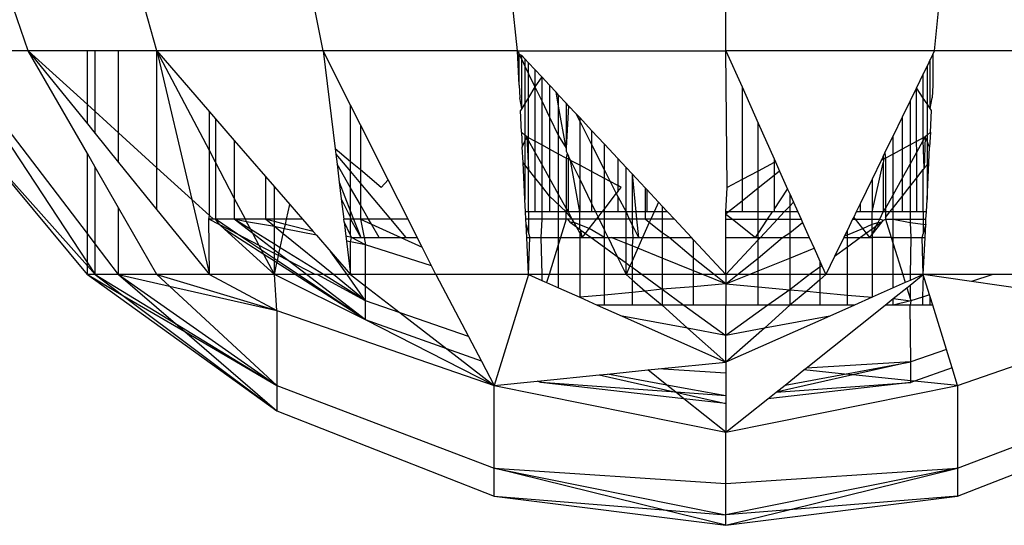
# Model space of a CAD drawing. Units: millimetres. Extents: x -9091 to 4272, y -6100 to 8296.
# Drawn here: x 666 to 682, y -3313 to -3305 of the extents above; entities that cross this region are included whole.
import ezdxf

# ---------------------------------------------------------------- set-up
doc = ezdxf.new("R2010")
doc.units = ezdxf.units.MM

msp = doc.modelspace()

# ---------------------------------------------------------------- linework, layer by layer
for p, q in [((666.148, -3305.405), (664.671, -3301.143)), ((668.264, -3305.405), (667.047, -3301.143)), ((670.996, -3305.405), (670.144, -3301.143)), ((674.191, -3305.405), (673.75, -3301.143)), ((677.619, -3305.405), (677.619, -3301.143)), ((681.048, -3305.405), (681.489, -3301.143)), ((666.148, -3305.405), (664.825, -3305.405)), ((664.825, -3305.405), (667.119, -3308.888)), ((667.119, -3308.411), (664.825, -3305.405)), ((667.119, -3305.405), (666.148, -3305.405)), ((667.119, -3307.094), (666.148, -3305.405)), ((666.148, -3305.405), (667.119, -3306.606)), ((667.119, -3306.288), (666.148, -3305.405)), ((667.119, -3306.288), (667.119, -3305.405)), ((667.249, -3305.405), (667.119, -3305.405)), ((667.249, -3306.406), (667.249, -3305.405)), ((667.633, -3305.405), (667.249, -3305.405)), ((667.633, -3306.756), (667.633, -3305.405)), ((668.264, -3305.405), (667.633, -3305.405)), ((670.996, -3305.405), (668.264, -3305.405)), ((668.264, -3307.329), (668.264, -3305.405)), ((668.264, -3305.405), (668.835, -3307.849)), ((668.264, -3305.405), (669.125, -3306.409)), ((669.125, -3307.046), (668.264, -3305.405)), ((674.191, -3305.405), (670.996, -3305.405)), ((671.448, -3306.3), (670.996, -3305.405)), ((670.996, -3305.405), (671.194, -3307.017)), ((674.191, -3305.405), (677.619, -3305.405)), ((674.219, -3305.973), (674.191, -3305.405)), ((674.191, -3305.405), (674.22, -3305.464)), ((681.048, -3305.405), (677.619, -3305.405)), ((677.642, -3307.652), (677.619, -3305.405)), ((677.619, -3305.405), (677.885, -3306)), ((681.019, -3305.464), (681.048, -3305.405)), ((684.242, -3305.405), (681.048, -3305.405)), ((674.22, -3305.464), (674.219, -3305.436)), ((674.219, -3305.973), (674.22, -3305.464)), ((674.22, -3305.464), (674.261, -3305.55)), ((674.261, -3305.481), (674.22, -3305.464)), ((674.261, -3305.55), (674.261, -3305.481)), ((674.313, -3305.536), (674.261, -3305.481)), ((674.261, -3306.353), (674.261, -3305.55)), ((674.261, -3305.55), (674.313, -3305.657)), ((674.313, -3305.536), (674.313, -3305.657)), ((674.375, -3305.602), (674.313, -3305.536)), ((680.977, -3305.55), (680.926, -3305.657)), ((681.019, -3305.464), (680.977, -3305.55)), ((680.977, -3306.355), (680.977, -3305.55)), ((681.019, -3305.464), (681.019, -3305.973)), ((674.313, -3305.657), (674.313, -3306.271)), ((674.313, -3305.657), (674.375, -3305.784)), ((674.375, -3305.784), (674.375, -3305.602)), ((674.478, -3305.713), (674.375, -3305.602)), ((674.478, -3305.713), (674.478, -3305.996)), ((674.59, -3305.833), (674.478, -3305.713)), ((680.926, -3305.657), (680.864, -3305.784)), ((680.926, -3305.657), (680.926, -3306.276)), ((674.375, -3306.174), (674.375, -3305.784)), ((674.375, -3305.784), (674.478, -3305.996)), ((674.59, -3305.833), (674.478, -3305.996)), ((674.59, -3305.833), (674.59, -3306.227)), ((674.72, -3305.973), (674.59, -3305.833)), ((680.864, -3305.784), (680.752, -3306.014)), ((680.864, -3306.183), (680.864, -3305.784)), ((674.219, -3305.973), (674.23, -3306.181)), ((674.478, -3305.996), (674.375, -3306.174)), ((674.478, -3305.996), (674.478, -3306.893)), ((674.478, -3305.996), (674.59, -3306.227)), ((674.72, -3305.973), (674.72, -3306.494)), ((674.827, -3306.088), (674.72, -3305.973)), ((677.885, -3306), (677.885, -3307.523)), ((677.885, -3306), (678.151, -3306.597)), ((680.752, -3306.014), (680.649, -3306.227)), ((680.864, -3306.183), (680.752, -3306.014)), ((680.755, -3306.896), (680.752, -3306.014)), ((681.019, -3305.973), (681.009, -3306.181)), ((674.261, -3306.353), (674.23, -3306.181)), ((674.375, -3306.174), (674.313, -3306.271)), ((674.375, -3306.838), (674.375, -3306.174)), ((674.59, -3306.227), (674.59, -3306.953)), ((674.59, -3306.227), (674.72, -3306.494)), ((674.869, -3306.317), (674.827, -3306.088)), ((674.869, -3306.133), (674.827, -3306.088)), ((674.869, -3306.317), (674.869, -3306.133)), ((674.993, -3306.266), (674.869, -3306.133)), ((680.649, -3306.227), (680.518, -3306.497)), ((680.649, -3306.227), (680.649, -3306.953)), ((680.926, -3306.276), (680.864, -3306.183)), ((680.864, -3306.838), (680.864, -3306.183)), ((680.977, -3306.355), (681.009, -3306.181)), ((667.119, -3306.606), (667.119, -3306.288)), ((667.249, -3306.406), (667.119, -3306.288)), ((671.609, -3306.62), (671.448, -3306.3)), ((671.448, -3307.229), (671.448, -3306.3)), ((674.261, -3306.353), (674.24, -3306.387)), ((674.258, -3306.742), (674.24, -3306.387)), ((674.313, -3306.271), (674.261, -3306.353)), ((674.313, -3306.271), (674.313, -3306.793)), ((674.869, -3306.801), (674.869, -3306.317)), ((674.993, -3307.004), (674.869, -3306.317)), ((674.993, -3306.266), (674.993, -3307.004)), ((675.033, -3306.309), (674.993, -3306.266)), ((675.033, -3306.309), (674.993, -3307.004)), ((675.152, -3306.437), (675.033, -3306.309)), ((680.977, -3306.355), (680.926, -3306.276)), ((680.926, -3306.276), (680.926, -3306.793)), ((680.999, -3306.387), (680.977, -3306.355)), ((680.981, -3306.742), (680.999, -3306.387)), ((667.249, -3306.766), (667.249, -3306.406)), ((667.633, -3306.756), (667.249, -3306.406)), ((669.125, -3307.046), (669.125, -3306.409)), ((669.125, -3306.409), (669.224, -3306.524)), ((669.224, -3306.524), (669.224, -3307.235)), ((669.224, -3306.524), (669.535, -3306.882)), ((674.72, -3306.494), (674.72, -3307.022)), ((674.72, -3306.494), (674.869, -3306.801)), ((675.152, -3306.437), (675.215, -3306.562)), ((675.215, -3306.504), (675.152, -3306.437)), ((675.215, -3306.504), (675.215, -3306.562)), ((675.41, -3306.714), (675.215, -3306.504)), ((675.215, -3306.562), (675.41, -3306.948)), ((675.215, -3306.562), (675.215, -3307.286)), ((680.518, -3306.497), (680.37, -3306.801)), ((680.518, -3306.497), (680.518, -3307.023)), ((667.119, -3306.606), (667.249, -3306.766)), ((671.609, -3306.62), (671.609, -3307.364)), ((672.067, -3307.527), (671.609, -3306.62)), ((675.41, -3306.714), (675.41, -3306.948)), ((675.621, -3306.94), (675.41, -3306.714)), ((678.151, -3307.382), (678.151, -3306.597)), ((678.151, -3306.597), (678.412, -3307.18)), ((667.249, -3306.766), (667.633, -3307.241)), ((667.633, -3307.241), (667.633, -3306.756)), ((668.264, -3307.329), (667.633, -3306.756)), ((669.535, -3306.882), (669.535, -3307.828)), ((669.535, -3306.882), (670.046, -3307.47)), ((674.313, -3306.793), (674.258, -3306.742)), ((674.258, -3306.742), (674.27, -3306.987)), ((674.27, -3306.987), (674.313, -3306.89)), ((674.343, -3306.821), (674.313, -3306.793)), ((674.313, -3306.793), (674.313, -3306.89)), ((674.313, -3306.89), (674.343, -3306.821)), ((674.313, -3306.89), (674.313, -3307.279)), ((674.343, -3306.821), (674.375, -3307.357)), ((674.375, -3306.878), (674.343, -3306.821)), ((674.375, -3306.838), (674.343, -3306.821)), ((674.375, -3306.878), (674.375, -3306.838)), ((674.478, -3306.893), (674.375, -3306.838)), ((674.375, -3307.357), (674.375, -3306.878)), ((674.478, -3307.064), (674.375, -3306.878)), ((674.869, -3307.102), (674.869, -3306.801)), ((674.869, -3306.801), (674.993, -3307.004)), ((680.234, -3307.082), (680.37, -3306.801)), ((680.37, -3307.102), (680.37, -3306.801)), ((680.864, -3306.838), (680.755, -3306.896)), ((680.756, -3307.074), (680.864, -3306.879)), ((680.895, -3306.821), (680.864, -3306.838)), ((680.864, -3306.879), (680.895, -3306.821)), ((680.864, -3306.879), (680.864, -3306.838)), ((680.881, -3307.337), (680.864, -3306.879)), ((680.895, -3306.821), (680.881, -3307.337)), ((680.926, -3306.793), (680.895, -3306.821)), ((680.926, -3306.89), (680.895, -3306.821)), ((680.981, -3306.742), (680.926, -3306.793)), ((680.926, -3306.793), (680.926, -3306.89)), ((680.969, -3306.987), (680.926, -3306.89)), ((680.926, -3306.89), (680.926, -3307.279)), ((680.981, -3306.742), (680.969, -3306.987)), ((667.119, -3309.084), (665.356, -3306.962)), ((667.119, -3308.94), (665.356, -3306.962)), ((669.125, -3308.112), (669.125, -3307.046)), ((669.224, -3307.235), (669.125, -3307.046)), ((671.448, -3307.229), (671.194, -3307.017)), ((671.194, -3307.017), (671.204, -3307.102)), ((674.283, -3307.241), (674.27, -3306.987)), ((674.478, -3306.893), (674.478, -3307.064)), ((674.59, -3306.953), (674.478, -3306.893)), ((674.59, -3306.953), (674.59, -3307.267)), ((674.72, -3307.022), (674.59, -3306.953)), ((674.72, -3307.022), (674.72, -3307.501)), ((674.869, -3307.102), (674.72, -3307.022)), ((674.993, -3307.004), (674.993, -3307.057)), ((675.41, -3306.948), (675.41, -3307.39)), ((675.41, -3306.948), (675.621, -3307.366)), ((675.842, -3307.177), (675.621, -3306.94)), ((675.621, -3307.366), (675.621, -3306.94)), ((680.518, -3307.023), (680.37, -3307.102)), ((680.649, -3306.953), (680.518, -3307.023)), ((680.518, -3307.023), (680.518, -3307.507)), ((680.755, -3306.896), (680.649, -3306.953)), ((680.649, -3306.953), (680.649, -3307.269)), ((680.756, -3307.074), (680.755, -3306.896)), ((680.956, -3307.241), (680.969, -3306.987)), ((667.119, -3308.411), (667.119, -3307.094)), ((667.249, -3307.319), (667.119, -3307.094)), ((671.204, -3307.102), (671.448, -3307.392)), ((671.204, -3307.102), (671.225, -3307.267)), ((674.478, -3307.064), (674.478, -3307.487)), ((674.59, -3307.267), (674.478, -3307.064)), ((674.869, -3307.77), (674.869, -3307.102)), ((674.993, -3307.168), (674.869, -3307.102)), ((674.993, -3307.057), (675.008, -3307.089)), ((675.008, -3307.089), (674.993, -3307.168)), ((674.993, -3307.168), (674.993, -3307.994)), ((675.033, -3307.189), (674.993, -3307.168)), ((675.008, -3307.089), (675.033, -3307.14)), ((675.033, -3307.14), (675.033, -3307.189)), ((675.065, -3307.207), (675.033, -3307.14)), ((675.065, -3307.207), (675.033, -3307.189)), ((675.033, -3308.054), (675.033, -3307.189)), ((675.215, -3307.286), (675.065, -3307.207)), ((675.215, -3308.054), (675.065, -3307.207)), ((675.065, -3307.207), (675.215, -3307.515)), ((675.842, -3307.177), (675.842, -3307.621)), ((675.977, -3307.322), (675.842, -3307.177)), ((678.412, -3307.18), (678.412, -3307.243)), ((678.412, -3307.18), (678.435, -3307.231)), ((680.173, -3307.207), (680.023, -3307.515)), ((680.204, -3307.144), (680.173, -3307.207)), ((680.215, -3307.184), (680.173, -3307.207)), ((680.204, -3307.144), (680.234, -3307.082)), ((680.204, -3307.144), (680.215, -3307.184)), ((680.215, -3307.184), (680.204, -3307.249)), ((680.246, -3307.168), (680.215, -3307.184)), ((680.234, -3307.082), (680.246, -3307.168)), ((680.37, -3307.102), (680.246, -3307.168)), ((680.246, -3307.168), (680.246, -3308)), ((680.37, -3307.775), (680.37, -3307.102)), ((680.649, -3307.269), (680.756, -3307.074)), ((680.758, -3307.493), (680.756, -3307.074)), ((667.249, -3308.581), (667.249, -3307.319)), ((667.633, -3307.988), (667.249, -3307.319)), ((667.633, -3307.241), (668.264, -3308.02)), ((668.264, -3308.02), (668.264, -3307.329)), ((668.835, -3307.849), (668.264, -3307.329)), ((669.224, -3307.235), (669.224, -3308.175)), ((669.535, -3307.828), (669.224, -3307.235)), ((671.448, -3307.657), (671.225, -3307.267)), ((671.225, -3307.267), (671.261, -3307.567)), ((671.609, -3307.364), (671.448, -3307.229)), ((671.448, -3307.392), (671.448, -3307.229)), ((671.952, -3307.651), (671.609, -3307.364)), ((671.609, -3307.364), (671.609, -3307.584)), ((674.313, -3307.849), (674.283, -3307.241)), ((674.313, -3307.279), (674.283, -3307.241)), ((674.313, -3307.279), (674.313, -3307.849)), ((674.375, -3307.357), (674.313, -3307.279)), ((674.478, -3307.487), (674.375, -3307.357)), ((674.375, -3308.054), (674.375, -3307.357)), ((674.59, -3307.267), (674.59, -3307.629)), ((674.72, -3307.501), (674.59, -3307.267)), ((675.41, -3307.39), (675.215, -3307.286)), ((675.215, -3307.286), (675.215, -3307.515)), ((675.621, -3307.366), (675.715, -3307.553)), ((675.621, -3307.503), (675.621, -3307.366)), ((675.977, -3308.054), (675.977, -3307.322)), ((676.076, -3307.428), (675.977, -3307.322)), ((678.412, -3307.243), (678.151, -3307.382)), ((678.435, -3307.231), (678.412, -3307.243)), ((678.412, -3307.243), (678.412, -3307.455)), ((678.435, -3307.231), (678.502, -3307.383)), ((680.023, -3308.054), (680.204, -3307.249)), ((680.204, -3307.249), (680.204, -3308.054)), ((680.518, -3307.507), (680.649, -3307.269)), ((680.649, -3307.269), (680.649, -3307.631)), ((680.758, -3307.493), (680.864, -3307.358)), ((680.881, -3307.337), (680.864, -3307.358)), ((680.864, -3308.054), (680.864, -3307.358)), ((680.881, -3307.337), (680.926, -3307.279)), ((680.926, -3307.849), (680.956, -3307.241)), ((680.926, -3307.279), (680.956, -3307.241)), ((680.926, -3307.279), (680.926, -3307.849)), ((670.046, -3307.47), (670.046, -3308.175)), ((670.046, -3307.47), (670.195, -3307.642)), ((671.448, -3307.392), (671.609, -3307.584)), ((671.448, -3307.657), (671.448, -3307.392)), ((672.067, -3307.527), (671.952, -3307.651)), ((672.394, -3308.175), (672.067, -3307.527)), ((674.478, -3307.487), (674.478, -3308.054)), ((674.59, -3307.629), (674.478, -3307.487)), ((674.72, -3307.501), (674.72, -3307.793)), ((674.869, -3307.77), (674.72, -3307.501)), ((675.215, -3307.515), (675.41, -3307.917)), ((675.215, -3307.515), (675.215, -3308.054)), ((675.41, -3307.39), (675.41, -3307.917)), ((675.621, -3307.503), (675.41, -3307.39)), ((675.715, -3307.553), (675.621, -3307.503)), ((675.621, -3308.006), (675.621, -3307.503)), ((676.076, -3307.428), (676.138, -3308.054)), ((676.29, -3307.657), (676.076, -3307.428)), ((676.076, -3307.428), (676.076, -3308.054)), ((677.885, -3307.523), (677.642, -3307.652)), ((678.151, -3307.382), (677.885, -3307.523)), ((677.885, -3307.523), (677.885, -3307.876)), ((678.151, -3307.663), (678.151, -3307.382)), ((678.412, -3307.455), (678.151, -3307.663)), ((678.502, -3307.383), (678.412, -3307.455)), ((678.412, -3307.455), (678.412, -3308.013)), ((678.502, -3307.383), (678.634, -3307.678)), ((680.023, -3307.515), (679.826, -3307.921)), ((680.023, -3307.515), (680.023, -3308.054)), ((680.37, -3307.775), (680.518, -3307.507)), ((680.518, -3307.507), (680.518, -3307.798)), ((680.649, -3307.631), (680.758, -3307.493)), ((680.76, -3308.054), (680.758, -3307.493)), ((670.195, -3307.642), (670.446, -3307.931)), ((670.195, -3308.175), (670.195, -3307.642)), ((671.261, -3307.567), (671.448, -3308.046)), ((671.261, -3307.567), (671.295, -3307.841)), ((671.609, -3307.939), (671.448, -3307.657)), ((671.448, -3308.046), (671.448, -3307.657)), ((671.609, -3307.584), (671.609, -3307.939)), ((671.609, -3307.584), (672.104, -3308.175)), ((674.59, -3307.629), (674.59, -3308.054)), ((674.72, -3307.793), (674.59, -3307.629)), ((675.842, -3307.621), (675.715, -3307.553)), ((675.715, -3307.553), (675.816, -3307.753)), ((675.896, -3307.65), (675.842, -3307.621)), ((675.842, -3307.621), (675.842, -3307.72)), ((675.842, -3307.72), (675.896, -3307.65)), ((676.29, -3307.657), (676.29, -3308.054)), ((676.317, -3307.687), (676.29, -3307.657)), ((676.317, -3307.687), (676.317, -3308.054)), ((676.509, -3307.893), (676.317, -3307.687)), ((677.619, -3308.054), (677.642, -3307.652)), ((678.151, -3307.663), (677.885, -3307.876)), ((678.151, -3308.054), (678.151, -3307.663)), ((678.412, -3308.013), (678.634, -3307.678)), ((678.634, -3307.678), (678.67, -3307.759)), ((680.518, -3307.798), (680.649, -3307.631)), ((680.649, -3307.631), (680.649, -3308.054)), ((668.835, -3307.849), (669.125, -3309.084)), ((669.125, -3308.112), (668.835, -3307.849)), ((669.535, -3307.828), (669.535, -3308.175)), ((669.717, -3308.175), (669.535, -3307.828)), ((671.295, -3307.841), (671.448, -3308.144)), ((671.295, -3307.841), (671.336, -3308.175)), ((674.323, -3308.054), (674.313, -3307.849)), ((674.72, -3307.793), (674.72, -3308.054)), ((674.993, -3308.054), (674.72, -3307.793)), ((674.993, -3307.994), (674.869, -3307.77)), ((674.869, -3308.054), (674.869, -3307.77)), ((675.621, -3308.006), (675.816, -3307.753)), ((675.842, -3307.72), (675.816, -3307.753)), ((675.816, -3307.753), (675.842, -3307.803)), ((675.842, -3307.803), (675.842, -3308.054)), ((675.842, -3307.803), (675.977, -3308.054)), ((678.67, -3307.759), (678.73, -3307.893)), ((678.67, -3307.759), (678.67, -3307.957)), ((680.246, -3308), (680.37, -3307.775)), ((680.37, -3307.985), (680.37, -3307.775)), ((680.37, -3307.985), (680.518, -3307.798)), ((680.518, -3307.798), (680.518, -3308.054)), ((680.915, -3308.054), (680.926, -3307.849)), ((667.633, -3309.084), (667.633, -3307.988)), ((668.264, -3309.084), (667.633, -3307.988)), ((668.264, -3308.02), (669.125, -3309.084)), ((670.393, -3308.175), (670.446, -3307.931)), ((670.446, -3307.931), (670.658, -3308.175)), ((671.609, -3307.939), (671.609, -3308.175)), ((671.744, -3308.175), (671.609, -3307.939)), ((674.993, -3307.994), (674.993, -3308.054)), ((675.033, -3308.054), (674.993, -3307.994)), ((675.41, -3307.917), (675.41, -3308.054)), ((675.41, -3307.917), (675.477, -3308.054)), ((675.583, -3308.054), (675.621, -3308.006)), ((675.621, -3308.054), (675.621, -3308.006)), ((676.509, -3307.893), (676.437, -3308.054)), ((676.569, -3307.957), (676.509, -3307.893)), ((676.659, -3308.054), (676.569, -3307.957)), ((676.569, -3307.957), (676.569, -3308.054)), ((677.885, -3307.876), (677.662, -3308.054)), ((677.885, -3307.876), (677.885, -3308.054)), ((678.412, -3308.013), (678.412, -3308.054)), ((678.579, -3308.054), (678.67, -3307.957)), ((678.67, -3307.957), (678.73, -3307.893)), ((678.67, -3307.957), (678.67, -3308.054)), ((678.73, -3307.893), (678.802, -3308.054)), ((679.826, -3307.921), (679.762, -3308.054)), ((679.826, -3307.921), (679.826, -3308.054)), ((680.204, -3308.054), (680.246, -3308)), ((680.246, -3308), (680.246, -3308.054)), ((680.315, -3308.054), (680.37, -3307.985)), ((680.37, -3308.054), (680.37, -3307.985)), ((669.119, -3308.175), (669.125, -3308.112)), ((669.125, -3309.084), (669.119, -3308.175)), ((669.195, -3308.175), (669.119, -3308.175)), ((669.295, -3308.267), (669.119, -3308.175)), ((669.195, -3308.175), (669.125, -3308.112)), ((669.224, -3308.175), (669.195, -3308.175)), ((669.535, -3308.175), (669.224, -3308.175)), ((669.295, -3308.267), (669.224, -3308.175)), ((669.59, -3308.42), (669.224, -3308.175)), ((669.717, -3308.175), (669.535, -3308.175)), ((669.738, -3308.214), (669.535, -3308.175)), ((669.805, -3308.343), (669.535, -3308.175)), ((669.84, -3308.408), (669.535, -3308.175)), ((670.046, -3308.175), (669.717, -3308.175)), ((669.738, -3308.214), (669.717, -3308.175)), ((670.195, -3308.175), (670.046, -3308.175)), ((670.195, -3308.213), (670.046, -3308.175)), ((670.195, -3308.296), (670.046, -3308.175)), ((670.393, -3308.175), (670.195, -3308.175)), ((670.195, -3308.213), (670.195, -3308.175)), ((670.375, -3308.259), (670.393, -3308.175)), ((670.658, -3308.175), (670.393, -3308.175)), ((670.658, -3308.175), (670.831, -3308.374)), ((671.448, -3308.175), (671.336, -3308.175)), ((671.341, -3308.214), (671.336, -3308.175)), ((671.448, -3308.046), (671.498, -3308.175)), ((671.448, -3308.144), (671.448, -3308.046)), ((671.448, -3308.144), (671.448, -3308.175)), ((671.448, -3308.175), (671.614, -3308.474)), ((671.498, -3308.175), (671.448, -3308.175)), ((671.448, -3308.438), (671.448, -3308.175)), ((671.498, -3308.175), (671.614, -3308.474)), ((671.609, -3308.175), (671.498, -3308.175)), ((671.744, -3308.175), (671.609, -3308.175)), ((671.609, -3308.175), (671.671, -3308.474)), ((671.609, -3308.175), (671.791, -3308.257)), ((672.104, -3308.175), (671.744, -3308.175)), ((671.791, -3308.257), (671.744, -3308.175)), ((672.104, -3308.175), (672.355, -3308.474)), ((672.394, -3308.175), (672.104, -3308.175)), ((672.545, -3308.474), (672.394, -3308.175)), ((674.375, -3308.054), (674.323, -3308.054)), ((674.329, -3308.175), (674.323, -3308.054)), ((674.375, -3308.175), (674.329, -3308.175)), ((674.333, -3308.258), (674.329, -3308.175)), ((674.478, -3308.054), (674.375, -3308.054)), ((674.375, -3308.054), (674.375, -3308.175)), ((674.59, -3308.175), (674.375, -3308.175)), ((674.375, -3308.175), (674.375, -3308.403)), ((674.59, -3308.054), (674.478, -3308.054)), ((674.59, -3308.175), (674.577, -3308.474)), ((674.72, -3308.054), (674.59, -3308.054)), ((674.59, -3308.054), (674.59, -3308.175)), ((674.869, -3308.175), (674.59, -3308.175)), ((674.869, -3308.054), (674.72, -3308.054)), ((674.869, -3308.175), (674.869, -3308.054)), ((674.993, -3308.054), (674.869, -3308.054)), ((674.993, -3308.175), (674.869, -3308.175)), ((674.869, -3308.474), (674.869, -3308.175)), ((674.993, -3308.175), (674.9, -3308.474)), ((675.033, -3308.054), (674.993, -3308.054)), ((675.093, -3308.175), (674.993, -3308.054)), ((674.993, -3308.175), (674.993, -3308.054)), ((675.022, -3308.175), (674.993, -3308.175)), ((675.093, -3308.175), (675.022, -3308.175)), ((675.061, -3308.225), (675.022, -3308.175)), ((675.093, -3308.175), (675.033, -3308.054)), ((675.215, -3308.054), (675.033, -3308.054)), ((675.215, -3308.175), (675.093, -3308.175)), ((675.122, -3308.227), (675.093, -3308.175)), ((675.41, -3308.054), (675.215, -3308.054)), ((675.215, -3308.175), (675.215, -3308.054)), ((675.49, -3308.175), (675.215, -3308.175)), ((675.215, -3308.265), (675.215, -3308.175)), ((675.371, -3308.328), (675.49, -3308.175)), ((675.477, -3308.054), (675.41, -3308.054)), ((675.583, -3308.054), (675.477, -3308.054)), ((675.477, -3308.054), (675.518, -3308.139)), ((675.49, -3308.175), (675.518, -3308.139)), ((675.535, -3308.175), (675.49, -3308.175)), ((675.518, -3308.139), (675.583, -3308.054)), ((675.518, -3308.139), (675.535, -3308.175)), ((675.621, -3308.175), (675.535, -3308.175)), ((675.535, -3308.175), (675.621, -3308.351)), ((675.621, -3308.054), (675.583, -3308.054)), ((675.842, -3308.054), (675.621, -3308.054)), ((675.621, -3308.175), (675.621, -3308.054)), ((675.977, -3308.175), (675.621, -3308.175)), ((675.621, -3308.351), (675.621, -3308.175)), ((675.977, -3308.054), (675.842, -3308.054)), ((676.076, -3308.054), (675.977, -3308.054)), ((675.977, -3308.054), (676.029, -3308.175)), ((675.977, -3308.175), (675.977, -3308.054)), ((676.029, -3308.175), (675.977, -3308.175)), ((675.977, -3308.474), (675.977, -3308.175)), ((676.029, -3308.175), (676.076, -3308.267)), ((676.076, -3308.175), (676.029, -3308.175)), ((676.138, -3308.054), (676.076, -3308.054)), ((676.076, -3308.054), (676.076, -3308.175)), ((676.15, -3308.175), (676.076, -3308.175)), ((676.076, -3308.175), (676.076, -3308.267)), ((676.138, -3308.054), (676.15, -3308.175)), ((676.29, -3308.054), (676.138, -3308.054)), ((676.15, -3308.175), (676.18, -3308.474)), ((676.29, -3308.175), (676.15, -3308.175)), ((676.29, -3308.054), (676.29, -3308.175)), ((676.317, -3308.054), (676.29, -3308.054)), ((676.383, -3308.175), (676.29, -3308.175)), ((676.358, -3308.23), (676.29, -3308.175)), ((676.437, -3308.054), (676.317, -3308.054)), ((676.383, -3308.175), (676.358, -3308.23)), ((676.437, -3308.054), (676.383, -3308.175)), ((676.569, -3308.175), (676.383, -3308.175)), ((676.569, -3308.054), (676.437, -3308.054)), ((676.659, -3308.054), (676.569, -3308.054)), ((676.569, -3308.054), (676.569, -3308.175)), ((676.772, -3308.175), (676.569, -3308.175)), ((676.569, -3308.175), (676.569, -3308.398)), ((676.772, -3308.175), (676.659, -3308.054)), ((677.051, -3308.474), (676.772, -3308.175)), ((677.662, -3308.054), (677.619, -3308.054)), ((677.662, -3308.054), (677.619, -3308.089)), ((677.619, -3308.089), (677.619, -3308.054)), ((677.619, -3308.175), (677.619, -3308.089)), ((677.619, -3308.089), (677.728, -3308.175)), ((677.619, -3308.474), (677.619, -3308.175)), ((677.619, -3308.175), (677.728, -3308.175)), ((677.885, -3308.054), (677.662, -3308.054)), ((677.728, -3308.175), (678.106, -3308.474)), ((677.728, -3308.175), (678.151, -3308.175)), ((678.151, -3308.054), (677.885, -3308.054)), ((678.384, -3308.054), (678.151, -3308.054)), ((678.151, -3308.175), (678.151, -3308.054)), ((678.151, -3308.407), (678.304, -3308.175)), ((678.151, -3308.175), (678.304, -3308.175)), ((678.151, -3308.407), (678.151, -3308.175)), ((678.188, -3308.474), (678.467, -3308.175)), ((678.304, -3308.175), (678.384, -3308.054)), ((678.304, -3308.175), (678.467, -3308.175)), ((678.412, -3308.054), (678.384, -3308.054)), ((678.579, -3308.054), (678.412, -3308.054)), ((678.467, -3308.175), (678.579, -3308.054)), ((678.467, -3308.175), (678.67, -3308.175)), ((678.67, -3308.054), (678.579, -3308.054)), ((678.802, -3308.054), (678.67, -3308.054)), ((678.67, -3308.054), (678.67, -3308.175)), ((678.67, -3308.175), (678.856, -3308.175)), ((678.67, -3308.175), (678.67, -3308.398)), ((678.802, -3308.054), (678.856, -3308.175)), ((678.856, -3308.175), (678.88, -3308.23)), ((679.703, -3308.175), (679.618, -3308.351)), ((679.721, -3308.139), (679.703, -3308.175)), ((679.703, -3308.175), (679.749, -3308.175)), ((679.762, -3308.054), (679.721, -3308.139)), ((679.749, -3308.175), (679.721, -3308.139)), ((679.749, -3308.175), (680.023, -3308.175)), ((679.869, -3308.328), (679.749, -3308.175)), ((679.826, -3308.054), (679.762, -3308.054)), ((680.023, -3308.054), (679.826, -3308.054)), ((680.023, -3308.175), (680.023, -3308.054)), ((680.204, -3308.054), (680.023, -3308.054)), ((680.023, -3308.257), (680.023, -3308.175)), ((680.023, -3308.175), (680.15, -3308.175)), ((680.122, -3308.225), (680.15, -3308.175)), ((680.15, -3308.175), (680.204, -3308.054)), ((680.15, -3308.175), (680.208, -3308.19)), ((680.246, -3308.054), (680.204, -3308.054)), ((680.208, -3308.19), (680.246, -3308.175)), ((680.246, -3308.054), (680.246, -3308.143)), ((680.315, -3308.054), (680.246, -3308.054)), ((680.246, -3308.143), (680.315, -3308.054)), ((680.246, -3308.143), (680.246, -3308.175)), ((680.246, -3308.175), (680.338, -3308.474)), ((680.246, -3308.175), (680.37, -3308.175)), ((680.37, -3308.054), (680.315, -3308.054)), ((680.518, -3308.054), (680.37, -3308.054)), ((680.37, -3308.175), (680.37, -3308.054)), ((680.37, -3308.175), (680.649, -3308.226)), ((680.37, -3308.175), (680.649, -3308.175)), ((680.37, -3308.474), (680.37, -3308.175)), ((680.649, -3308.054), (680.518, -3308.054)), ((680.76, -3308.054), (680.649, -3308.054)), ((680.649, -3308.054), (680.649, -3308.175)), ((680.649, -3308.175), (680.864, -3308.175)), ((680.649, -3308.175), (680.649, -3308.226)), ((680.864, -3308.054), (680.76, -3308.054)), ((680.915, -3308.054), (680.864, -3308.054)), ((680.864, -3308.054), (680.864, -3308.175)), ((680.864, -3308.175), (680.909, -3308.175)), ((680.864, -3308.175), (680.864, -3308.254)), ((680.905, -3308.259), (680.909, -3308.175)), ((680.909, -3308.175), (680.915, -3308.054)), ((669.375, -3308.339), (669.295, -3308.267)), ((669.59, -3308.42), (669.295, -3308.267)), ((670.195, -3309.084), (669.375, -3308.339)), ((670.021, -3308.754), (669.375, -3308.339)), ((670.195, -3308.296), (669.738, -3308.214)), ((669.805, -3308.343), (669.738, -3308.214)), ((670.195, -3308.584), (669.805, -3308.343)), ((669.84, -3308.408), (669.805, -3308.343)), ((670.375, -3308.259), (670.195, -3308.213)), ((670.195, -3308.296), (670.195, -3308.213)), ((670.358, -3308.334), (670.195, -3308.296)), ((670.341, -3308.415), (670.195, -3308.296)), ((670.195, -3308.584), (670.195, -3308.296)), ((670.341, -3308.415), (670.358, -3308.334)), ((670.358, -3308.334), (670.375, -3308.259)), ((670.885, -3308.436), (670.358, -3308.334)), ((670.831, -3308.374), (670.375, -3308.259)), ((671.448, -3308.438), (671.341, -3308.214)), ((671.341, -3308.214), (671.37, -3308.45)), ((671.915, -3308.474), (671.791, -3308.257)), ((671.791, -3308.257), (672.272, -3308.474)), ((674.333, -3308.258), (674.375, -3308.403)), ((674.344, -3308.474), (674.333, -3308.258)), ((675.122, -3308.227), (675.061, -3308.225)), ((675.061, -3308.225), (675.16, -3308.297)), ((675.16, -3308.297), (675.122, -3308.227)), ((675.215, -3308.265), (675.122, -3308.227)), ((675.215, -3308.396), (675.16, -3308.297)), ((675.16, -3308.297), (675.215, -3308.337)), ((675.215, -3308.337), (675.215, -3308.265)), ((675.371, -3308.328), (675.215, -3308.265)), ((675.236, -3308.353), (675.215, -3308.337)), ((675.311, -3308.407), (675.371, -3308.328)), ((675.621, -3308.474), (675.371, -3308.328)), ((676.076, -3308.267), (676.18, -3308.474)), ((676.076, -3308.267), (676.087, -3308.474)), ((676.358, -3308.23), (676.249, -3308.474)), ((676.569, -3308.398), (676.358, -3308.23)), ((678.67, -3308.398), (678.88, -3308.23)), ((678.88, -3308.23), (678.989, -3308.474)), ((679.618, -3308.429), (679.869, -3308.328)), ((679.869, -3308.328), (680.023, -3308.257)), ((679.93, -3308.405), (679.869, -3308.328)), ((680.023, -3308.337), (679.93, -3308.405)), ((680.023, -3308.425), (680.186, -3308.219)), ((680.023, -3308.257), (680.122, -3308.225)), ((680.023, -3308.337), (680.023, -3308.257)), ((680.023, -3308.425), (680.085, -3308.292)), ((680.085, -3308.292), (680.023, -3308.337)), ((680.023, -3308.425), (680.023, -3308.337)), ((680.186, -3308.219), (680.085, -3308.292)), ((680.085, -3308.292), (680.122, -3308.225)), ((680.122, -3308.225), (680.186, -3308.219)), ((680.186, -3308.219), (680.208, -3308.19)), ((680.649, -3308.226), (680.864, -3308.254)), ((680.649, -3308.226), (680.66, -3308.474)), ((680.864, -3308.254), (680.905, -3308.259)), ((680.864, -3308.254), (680.864, -3308.414)), ((680.905, -3308.259), (680.864, -3308.414)), ((680.894, -3308.474), (680.905, -3308.259)), ((667.249, -3308.581), (667.119, -3308.411)), ((667.119, -3308.888), (667.119, -3308.411)), ((669.984, -3308.684), (669.59, -3308.42)), ((669.942, -3308.603), (669.59, -3308.42)), ((670.195, -3308.68), (669.84, -3308.408)), ((669.942, -3308.603), (669.84, -3308.408)), ((670.291, -3308.644), (670.341, -3308.415)), ((671.165, -3309.084), (670.341, -3308.415)), ((670.831, -3308.374), (670.885, -3308.436)), ((670.885, -3308.436), (671.124, -3308.712)), ((671.463, -3308.474), (671.37, -3308.45)), ((671.37, -3308.45), (671.38, -3308.532)), ((671.463, -3308.474), (671.448, -3308.438)), ((671.448, -3308.545), (671.463, -3308.474)), ((671.463, -3308.474), (671.614, -3308.474)), ((671.695, -3308.593), (671.463, -3308.474)), ((671.614, -3308.474), (671.671, -3308.474)), ((671.671, -3308.474), (671.695, -3308.593)), ((671.671, -3308.474), (671.915, -3308.474)), ((671.915, -3308.474), (672.272, -3308.474)), ((672.272, -3308.474), (672.625, -3308.634)), ((672.272, -3308.474), (672.355, -3308.474)), ((672.355, -3308.474), (672.545, -3308.474)), ((672.625, -3308.634), (672.545, -3308.474)), ((674.344, -3308.474), (674.395, -3308.474)), ((674.375, -3309.084), (674.344, -3308.474)), ((674.375, -3308.403), (674.395, -3308.474)), ((674.375, -3309.084), (674.395, -3308.474)), ((674.395, -3308.474), (674.577, -3308.474)), ((674.577, -3308.474), (674.869, -3308.474)), ((674.577, -3308.474), (674.59, -3309.084)), ((674.869, -3308.474), (674.9, -3308.474)), ((674.869, -3308.576), (674.869, -3308.474)), ((674.9, -3308.474), (674.869, -3308.576)), ((674.9, -3308.474), (675.215, -3308.474)), ((675.236, -3308.353), (675.215, -3308.396)), ((675.258, -3308.474), (675.215, -3308.396)), ((675.215, -3308.396), (675.215, -3308.474)), ((675.215, -3308.474), (675.215, -3309.084)), ((675.215, -3308.474), (675.258, -3308.474)), ((675.258, -3308.474), (675.236, -3308.353)), ((675.236, -3308.353), (675.311, -3308.407)), ((675.258, -3308.474), (675.311, -3308.407)), ((675.258, -3308.474), (675.404, -3308.474)), ((675.311, -3308.407), (675.404, -3308.474)), ((675.404, -3308.474), (675.621, -3308.632)), ((675.404, -3308.474), (675.621, -3308.474)), ((675.681, -3308.474), (675.621, -3308.351)), ((675.621, -3308.474), (675.621, -3308.351)), ((675.621, -3308.474), (675.681, -3308.474)), ((675.621, -3308.632), (675.621, -3308.474)), ((675.681, -3308.474), (675.832, -3308.786)), ((675.681, -3308.474), (675.732, -3308.474)), ((675.732, -3308.474), (675.977, -3308.474)), ((675.977, -3308.573), (675.732, -3308.474)), ((675.977, -3308.474), (676.087, -3308.474)), ((675.977, -3308.573), (675.977, -3308.474)), ((676.087, -3308.474), (676.076, -3308.613)), ((676.087, -3308.474), (676.18, -3308.474)), ((676.249, -3308.474), (676.17, -3308.652)), ((676.18, -3308.474), (676.249, -3308.474)), ((676.249, -3308.474), (676.569, -3308.474)), ((676.684, -3308.474), (676.569, -3308.398)), ((676.569, -3308.398), (676.569, -3308.474)), ((676.569, -3308.474), (676.684, -3308.474)), ((676.569, -3308.474), (676.569, -3308.813)), ((676.684, -3308.474), (677.051, -3308.474)), ((677.087, -3308.813), (676.684, -3308.474)), ((677.087, -3308.514), (677.051, -3308.474)), ((677.619, -3309.084), (677.619, -3308.474)), ((677.619, -3308.474), (678.106, -3308.474)), ((678.106, -3308.474), (678.151, -3308.407)), ((678.106, -3308.474), (678.151, -3308.474)), ((678.151, -3308.474), (678.151, -3308.407)), ((678.151, -3308.514), (678.188, -3308.474)), ((678.151, -3308.813), (678.552, -3308.474)), ((678.151, -3308.474), (678.188, -3308.474)), ((678.151, -3308.514), (678.151, -3308.474)), ((678.188, -3308.474), (678.552, -3308.474)), ((678.552, -3308.474), (678.67, -3308.398)), ((678.552, -3308.474), (678.67, -3308.474)), ((678.67, -3308.398), (678.67, -3308.474)), ((678.67, -3308.474), (678.989, -3308.474)), ((678.67, -3308.474), (678.67, -3308.813)), ((678.989, -3308.474), (679.069, -3308.652)), ((679.558, -3308.474), (679.407, -3308.786)), ((679.571, -3308.448), (679.558, -3308.474)), ((679.558, -3308.474), (679.618, -3308.474)), ((679.618, -3308.351), (679.571, -3308.448)), ((679.571, -3308.448), (679.618, -3308.429)), ((679.618, -3308.429), (679.618, -3308.351)), ((679.618, -3308.474), (679.618, -3308.429)), ((679.835, -3308.474), (679.618, -3308.632)), ((679.618, -3308.632), (679.618, -3308.474)), ((679.618, -3308.474), (679.835, -3308.474)), ((679.93, -3308.405), (679.835, -3308.474)), ((679.835, -3308.474), (679.985, -3308.474)), ((679.985, -3308.474), (679.93, -3308.405)), ((679.985, -3308.474), (680.023, -3308.425)), ((679.985, -3308.474), (680.023, -3308.474)), ((680.023, -3308.425), (680.023, -3308.474)), ((680.023, -3308.474), (680.023, -3309.084)), ((680.338, -3308.474), (680.023, -3308.474)), ((680.338, -3308.474), (680.37, -3308.474)), ((680.338, -3308.474), (680.37, -3308.576)), ((680.37, -3308.474), (680.66, -3308.474)), ((680.37, -3308.576), (680.37, -3308.474)), ((680.66, -3308.474), (680.649, -3309.084)), ((680.66, -3308.474), (680.848, -3308.474)), ((680.848, -3308.474), (680.864, -3308.414)), ((680.848, -3308.474), (680.894, -3308.474)), ((680.864, -3309.084), (680.848, -3308.474)), ((680.864, -3309.084), (680.894, -3308.474)), ((667.249, -3309.084), (667.249, -3308.581)), ((667.633, -3309.084), (667.249, -3308.581)), ((669.984, -3308.684), (669.942, -3308.603)), ((670.195, -3308.735), (669.942, -3308.603)), ((670.291, -3308.644), (670.195, -3308.584)), ((670.195, -3308.68), (670.195, -3308.584)), ((670.27, -3308.738), (670.291, -3308.644)), ((671.001, -3309.084), (670.291, -3308.644)), ((671.38, -3308.532), (671.448, -3309.084)), ((671.448, -3308.545), (671.38, -3308.532)), ((671.448, -3309.084), (671.448, -3308.545)), ((671.695, -3308.593), (671.448, -3308.545)), ((672.78, -3308.94), (671.695, -3308.593)), ((671.695, -3309.084), (671.695, -3308.593)), ((672.78, -3308.94), (672.625, -3308.634)), ((674.869, -3308.576), (674.712, -3309.084)), ((674.869, -3309.084), (674.869, -3308.576)), ((675.621, -3309.084), (675.621, -3308.632)), ((675.621, -3308.632), (675.832, -3308.786)), ((675.977, -3308.891), (675.977, -3308.573)), ((676.076, -3308.613), (675.977, -3308.573)), ((676.17, -3308.652), (676.076, -3308.613)), ((676.076, -3308.613), (676.076, -3308.863)), ((676.17, -3308.652), (676.076, -3308.863)), ((676.569, -3308.813), (676.17, -3308.652)), ((677.619, -3309.084), (677.087, -3308.514)), ((677.087, -3308.813), (677.087, -3308.514)), ((677.619, -3309.084), (678.151, -3308.514)), ((678.151, -3308.813), (678.151, -3308.514)), ((678.67, -3308.813), (679.069, -3308.652)), ((679.069, -3308.652), (679.163, -3308.863)), ((679.618, -3308.632), (679.407, -3308.786)), ((679.618, -3309.084), (679.618, -3308.632)), ((680.37, -3309.084), (680.37, -3308.576)), ((680.37, -3308.576), (680.527, -3309.084)), ((670.021, -3308.754), (669.984, -3308.684)), ((670.195, -3308.825), (669.984, -3308.684)), ((670.195, -3309.084), (670.021, -3308.754)), ((670.195, -3308.865), (670.021, -3308.754)), ((670.195, -3308.735), (670.195, -3308.68)), ((670.27, -3308.738), (670.195, -3308.68)), ((670.195, -3308.825), (670.195, -3308.735)), ((670.263, -3308.77), (670.195, -3308.735)), ((670.195, -3308.865), (670.195, -3308.825)), ((670.244, -3308.858), (670.195, -3308.825)), ((670.244, -3308.858), (670.263, -3308.77)), ((670.263, -3308.77), (670.27, -3308.738)), ((670.419, -3308.851), (670.263, -3308.77)), ((670.419, -3308.851), (670.27, -3308.738)), ((671.124, -3308.712), (671.448, -3309.084)), ((671.389, -3309.084), (671.124, -3308.712)), ((675.832, -3308.786), (675.977, -3309.084)), ((675.832, -3308.786), (675.977, -3308.891)), ((676.569, -3308.813), (676.569, -3309.084)), ((677.087, -3309.023), (676.569, -3308.813)), ((677.427, -3309.084), (677.087, -3308.813)), ((677.087, -3309.023), (677.087, -3308.813)), ((677.811, -3309.084), (678.151, -3308.813)), ((678.151, -3309.023), (678.67, -3308.813)), ((678.151, -3309.023), (678.151, -3308.813)), ((678.67, -3308.813), (678.67, -3309.084)), ((679.407, -3308.786), (679.262, -3309.084)), ((667.119, -3308.888), (667.249, -3309.084)), ((667.119, -3308.94), (667.119, -3308.888)), ((667.119, -3309.084), (667.119, -3308.94)), ((667.249, -3309.084), (667.119, -3308.94)), ((670.195, -3309.084), (670.195, -3308.865)), ((670.237, -3308.892), (670.195, -3308.865)), ((670.195, -3309.084), (670.237, -3308.892)), ((670.237, -3308.892), (670.244, -3308.858)), ((670.536, -3309.084), (670.237, -3308.892)), ((670.583, -3309.084), (670.244, -3308.858)), ((670.723, -3309.084), (670.419, -3308.851)), ((670.867, -3309.084), (670.419, -3308.851)), ((672.852, -3309.084), (672.78, -3308.94)), ((675.977, -3309.084), (675.977, -3308.891)), ((675.977, -3308.891), (676.042, -3308.939)), ((676.042, -3308.939), (675.977, -3309.084)), ((676.076, -3308.863), (676.042, -3308.939)), ((676.042, -3308.939), (676.076, -3308.963)), ((676.076, -3308.863), (676.076, -3308.963)), ((676.076, -3308.963), (676.076, -3309.084)), ((676.076, -3308.963), (676.242, -3309.084)), ((679.163, -3308.963), (678.996, -3309.084)), ((679.163, -3308.863), (679.197, -3308.939)), ((679.163, -3308.863), (679.163, -3308.963)), ((679.197, -3308.939), (679.163, -3308.963)), ((679.163, -3308.963), (679.163, -3309.084)), ((679.197, -3308.939), (679.262, -3309.084)), ((667.249, -3309.084), (667.119, -3309.084)), ((667.119, -3309.084), (670.236, -3311.325)), ((667.119, -3309.084), (667.705, -3309.427)), ((667.633, -3309.084), (667.249, -3309.084)), ((667.249, -3309.084), (667.705, -3309.427)), ((667.249, -3309.084), (668.567, -3309.888)), ((668.264, -3309.084), (667.633, -3309.084)), ((667.633, -3309.084), (670.236, -3310.906)), ((667.633, -3309.084), (668.469, -3309.274)), ((667.633, -3309.084), (668.567, -3309.888)), ((669.125, -3309.084), (668.264, -3309.084)), ((668.264, -3309.084), (670.236, -3309.674)), ((668.264, -3309.084), (668.469, -3309.274)), ((670.195, -3309.084), (669.125, -3309.084)), ((669.125, -3309.084), (670.236, -3309.674)), ((670.236, -3309.674), (670.195, -3309.084)), ((671.695, -3309.828), (670.195, -3309.084)), ((670.536, -3309.084), (670.195, -3309.084)), ((671.695, -3309.828), (670.536, -3309.084)), ((670.583, -3309.084), (670.536, -3309.084)), ((671.695, -3309.828), (670.583, -3309.084)), ((670.723, -3309.084), (670.583, -3309.084)), ((671.695, -3309.828), (670.723, -3309.084)), ((670.867, -3309.084), (670.723, -3309.084)), ((670.9, -3309.084), (670.867, -3309.084)), ((671.695, -3309.516), (670.9, -3309.084)), ((671.001, -3309.084), (670.9, -3309.084)), ((671.695, -3309.516), (671.001, -3309.084)), ((671.165, -3309.084), (671.001, -3309.084)), ((671.695, -3309.516), (671.165, -3309.084)), ((671.389, -3309.084), (671.165, -3309.084)), ((671.695, -3309.516), (671.389, -3309.084)), ((671.448, -3309.084), (671.389, -3309.084)), ((671.695, -3309.084), (671.448, -3309.084)), ((671.448, -3309.084), (671.695, -3309.275)), ((672.852, -3309.084), (671.695, -3309.084)), ((671.695, -3309.275), (671.695, -3309.084)), ((674.375, -3309.084), (672.852, -3309.084)), ((672.852, -3309.084), (673.388, -3310.103)), ((674.375, -3309.084), (673.81, -3310.906)), ((674.59, -3309.084), (674.375, -3309.084)), ((674.375, -3309.084), (674.59, -3309.18)), ((674.59, -3309.084), (674.59, -3309.18)), ((674.712, -3309.084), (674.59, -3309.084)), ((674.712, -3309.084), (674.671, -3309.216)), ((674.869, -3309.084), (674.712, -3309.084)), ((674.869, -3309.303), (674.869, -3309.084)), ((675.215, -3309.084), (674.869, -3309.084)), ((675.215, -3309.084), (675.215, -3309.457)), ((675.621, -3309.084), (675.215, -3309.084)), ((675.621, -3309.42), (675.621, -3309.084)), ((675.977, -3309.084), (675.621, -3309.084)), ((676.076, -3309.084), (675.977, -3309.084)), ((675.977, -3309.084), (676.076, -3309.171)), ((676.242, -3309.084), (676.076, -3309.084)), ((676.076, -3309.084), (676.076, -3309.171)), ((676.569, -3309.084), (676.242, -3309.084)), ((676.242, -3309.084), (676.569, -3309.322)), ((676.569, -3309.084), (676.569, -3309.322)), ((677.087, -3309.084), (676.569, -3309.084)), ((677.24, -3309.084), (677.087, -3309.023)), ((677.087, -3309.084), (677.087, -3309.023)), ((677.087, -3309.287), (677.087, -3309.084)), ((677.24, -3309.084), (677.087, -3309.084)), ((677.619, -3309.238), (677.24, -3309.084)), ((677.427, -3309.084), (677.24, -3309.084)), ((677.619, -3309.238), (677.427, -3309.084)), ((677.619, -3309.084), (677.427, -3309.084)), ((677.619, -3309.084), (677.619, -3309.238)), ((677.619, -3309.238), (677.999, -3309.084)), ((677.619, -3309.238), (677.811, -3309.084)), ((677.811, -3309.084), (677.619, -3309.084)), ((677.999, -3309.084), (677.811, -3309.084)), ((677.999, -3309.084), (678.151, -3309.023)), ((678.151, -3309.084), (677.999, -3309.084)), ((678.151, -3309.084), (678.151, -3309.023)), ((678.151, -3309.287), (678.151, -3309.084)), ((678.67, -3309.084), (678.151, -3309.084)), ((678.67, -3309.084), (678.67, -3309.334)), ((678.996, -3309.084), (678.67, -3309.334)), ((678.996, -3309.084), (678.67, -3309.084)), ((679.163, -3309.084), (678.996, -3309.084)), ((679.262, -3309.084), (679.163, -3309.084)), ((679.163, -3309.084), (679.163, -3309.171)), ((679.262, -3309.084), (679.163, -3309.171)), ((679.618, -3309.084), (679.262, -3309.084)), ((679.618, -3309.42), (679.618, -3309.084)), ((680.023, -3309.084), (679.618, -3309.084)), ((680.023, -3309.084), (680.023, -3309.457)), ((680.37, -3309.084), (680.023, -3309.084)), ((680.37, -3309.303), (680.37, -3309.084)), ((680.527, -3309.084), (680.37, -3309.084)), ((680.527, -3309.084), (680.568, -3309.216)), ((680.649, -3309.084), (680.527, -3309.084)), ((680.649, -3309.084), (680.649, -3309.18)), ((680.864, -3309.084), (680.649, -3309.084)), ((680.649, -3309.256), (680.864, -3309.084)), ((680.864, -3309.084), (680.649, -3309.18)), ((680.864, -3309.084), (680.853, -3309.454)), ((682.008, -3309.084), (680.864, -3309.084)), ((681.655, -3309.197), (680.864, -3309.084)), ((680.967, -3309.417), (680.864, -3309.084)), ((682.008, -3309.084), (681.655, -3309.197)), ((682.386, -3309.084), (682.008, -3309.084)), ((668.469, -3309.274), (670.236, -3310.906)), ((668.469, -3309.274), (670.236, -3309.674)), ((671.695, -3309.516), (671.695, -3309.275)), ((671.695, -3309.275), (672.262, -3309.712)), ((674.59, -3309.18), (674.671, -3309.216)), ((674.671, -3309.216), (674.869, -3309.303)), ((674.869, -3309.303), (675.215, -3309.457)), ((676.076, -3309.171), (676.076, -3309.379)), ((676.076, -3309.171), (676.29, -3309.359)), ((677.087, -3309.287), (676.569, -3309.322)), ((677.619, -3309.238), (677.087, -3309.287)), ((677.087, -3309.584), (677.087, -3309.287)), ((677.619, -3309.238), (677.619, -3309.584)), ((677.619, -3309.238), (678.151, -3309.287)), ((678.151, -3309.584), (678.151, -3309.287)), ((678.151, -3309.287), (678.67, -3309.334)), ((679.163, -3309.171), (678.948, -3309.359)), ((679.163, -3309.171), (679.163, -3309.379)), ((680.37, -3309.303), (680.023, -3309.457)), ((680.568, -3309.216), (680.37, -3309.303)), ((680.37, -3309.479), (680.594, -3309.3)), ((680.649, -3309.18), (680.568, -3309.216)), ((680.594, -3309.3), (680.649, -3309.256)), ((680.594, -3309.3), (680.649, -3309.478)), ((680.649, -3309.256), (680.649, -3309.478)), ((683.543, -3309.466), (681.655, -3309.197)), ((667.705, -3309.427), (670.236, -3311.325)), ((667.705, -3309.427), (668.72, -3310.02)), ((675.621, -3309.42), (675.215, -3309.457)), ((675.215, -3309.457), (675.503, -3309.584)), ((676.076, -3309.379), (675.621, -3309.42)), ((675.621, -3309.584), (675.621, -3309.42)), ((676.29, -3309.359), (676.076, -3309.379)), ((676.076, -3309.379), (676.076, -3309.584)), ((676.569, -3309.322), (676.29, -3309.359)), ((676.29, -3309.359), (676.569, -3309.584)), ((676.569, -3309.322), (676.569, -3309.584)), ((676.569, -3309.322), (676.93, -3309.584)), ((678.67, -3309.334), (678.309, -3309.584)), ((678.67, -3309.334), (678.67, -3309.584)), ((678.67, -3309.334), (678.948, -3309.359)), ((678.948, -3309.359), (678.67, -3309.584)), ((678.948, -3309.359), (679.163, -3309.379)), ((679.163, -3309.379), (679.163, -3309.584)), ((679.163, -3309.379), (679.618, -3309.42)), ((679.618, -3309.584), (679.618, -3309.42)), ((679.618, -3309.42), (680.023, -3309.457)), ((680.023, -3309.457), (679.736, -3309.584)), ((680.238, -3309.584), (680.37, -3309.479)), ((680.37, -3309.584), (680.37, -3309.479)), ((680.37, -3309.479), (680.66, -3309.516)), ((680.649, -3309.478), (680.66, -3309.516)), ((680.853, -3309.454), (680.66, -3309.516)), ((680.967, -3309.417), (680.853, -3309.454)), ((680.853, -3309.454), (680.853, -3309.584)), ((680.977, -3309.451), (680.967, -3309.417)), ((680.977, -3309.584), (680.977, -3309.451)), ((681.019, -3309.584), (680.977, -3309.451)), ((671.695, -3309.828), (671.695, -3309.516)), ((672.262, -3309.712), (671.695, -3309.516)), ((675.621, -3309.584), (675.503, -3309.584)), ((675.503, -3309.584), (675.912, -3309.766)), ((676.076, -3309.584), (675.621, -3309.584)), ((676.569, -3309.584), (676.076, -3309.584)), ((676.93, -3309.584), (676.569, -3309.584)), ((676.569, -3309.584), (676.985, -3309.967)), ((677.087, -3309.584), (676.93, -3309.584)), ((676.93, -3309.584), (677.619, -3310.086)), ((677.619, -3309.584), (677.087, -3309.584)), ((678.151, -3309.584), (677.619, -3309.584)), ((677.619, -3310.086), (677.619, -3309.584)), ((678.309, -3309.584), (677.619, -3310.086)), ((678.309, -3309.584), (678.151, -3309.584)), ((678.67, -3309.584), (678.254, -3309.967)), ((678.67, -3309.584), (678.309, -3309.584)), ((679.163, -3309.584), (678.67, -3309.584)), ((678.938, -3310.622), (680.238, -3309.584)), ((679.618, -3309.584), (679.163, -3309.584)), ((679.736, -3309.584), (679.327, -3309.766)), ((679.736, -3309.584), (679.618, -3309.584)), ((680.37, -3309.584), (680.238, -3309.584)), ((680.66, -3309.516), (680.37, -3309.584)), ((680.649, -3309.584), (680.37, -3309.584)), ((680.66, -3309.516), (680.649, -3309.584)), ((680.853, -3309.584), (680.649, -3309.584)), ((680.66, -3310.516), (680.649, -3309.584)), ((680.977, -3309.584), (680.853, -3309.584)), ((681.019, -3309.584), (680.977, -3309.584)), ((681.245, -3310.314), (681.019, -3309.584)), ((670.236, -3309.674), (670.236, -3310.906)), ((670.236, -3309.674), (673.81, -3310.906)), ((673.388, -3310.103), (672.262, -3309.712)), ((672.262, -3309.712), (673.029, -3310.304)), ((675.912, -3309.766), (677.619, -3310.523)), ((676.985, -3309.967), (675.912, -3309.766)), ((679.327, -3309.766), (677.619, -3310.523)), ((679.327, -3309.766), (678.254, -3309.967)), ((681.428, -3310.906), (685.002, -3309.674)), ((668.567, -3309.888), (670.236, -3310.906)), ((668.567, -3309.888), (668.72, -3310.02)), ((673.81, -3310.906), (671.695, -3309.828)), ((673.029, -3310.304), (671.695, -3309.828)), ((676.985, -3309.967), (677.619, -3310.523)), ((677.619, -3310.086), (676.985, -3309.967)), ((678.254, -3309.967), (677.619, -3310.086)), ((678.254, -3309.967), (677.619, -3310.523)), ((668.72, -3310.02), (670.236, -3311.325)), ((668.72, -3310.02), (670.236, -3310.906)), ((673.388, -3310.103), (673.601, -3310.508)), ((677.619, -3310.523), (677.619, -3310.086)), ((673.029, -3310.304), (673.81, -3310.906)), ((673.601, -3310.508), (673.029, -3310.304)), ((681.245, -3310.314), (680.66, -3310.516)), ((681.338, -3310.614), (681.245, -3310.314)), ((673.601, -3310.508), (673.81, -3310.906)), ((676.504, -3310.635), (677.619, -3310.523)), ((677.619, -3310.523), (677.619, -3310.704)), ((680.66, -3310.516), (678.938, -3310.622)), ((679.567, -3310.719), (680.66, -3310.516)), ((680.66, -3310.516), (679.705, -3310.733)), ((680.66, -3310.829), (680.66, -3310.516)), ((681.338, -3310.614), (680.72, -3310.835)), ((681.428, -3310.906), (681.338, -3310.614)), ((674.578, -3310.829), (675.533, -3310.733)), ((675.533, -3310.733), (675.672, -3310.719)), ((675.533, -3310.733), (676.795, -3311.018)), ((675.672, -3310.719), (676.337, -3310.652)), ((676.646, -3310.899), (675.672, -3310.719)), ((676.337, -3310.652), (676.504, -3310.635)), ((676.646, -3310.899), (676.337, -3310.652)), ((677.619, -3310.704), (676.504, -3310.635)), ((677.619, -3310.704), (677.619, -3311.079)), ((679.705, -3310.733), (678.443, -3311.018)), ((678.592, -3310.899), (678.902, -3310.652)), ((678.592, -3310.899), (679.567, -3310.719)), ((678.902, -3310.652), (678.938, -3310.622)), ((679.567, -3310.719), (678.902, -3310.652)), ((679.705, -3310.733), (679.567, -3310.719)), ((680.66, -3310.829), (679.705, -3310.733)), ((670.236, -3310.906), (673.81, -3312.265)), ((670.236, -3310.906), (670.236, -3311.325)), ((673.81, -3310.906), (674.518, -3310.835)), ((673.81, -3312.265), (673.81, -3310.906)), ((673.81, -3310.906), (677.619, -3311.676)), ((674.518, -3310.835), (674.578, -3310.829)), ((674.578, -3310.856), (674.518, -3310.835)), ((674.578, -3310.829), (674.578, -3310.856)), ((676.93, -3311.125), (674.578, -3310.856)), ((676.795, -3311.018), (674.578, -3310.856)), ((677.619, -3311.079), (676.646, -3310.899)), ((676.795, -3311.018), (676.646, -3310.899)), ((677.619, -3311.676), (681.428, -3310.906)), ((680.66, -3310.856), (678.309, -3311.125)), ((678.443, -3311.018), (680.66, -3310.856)), ((678.443, -3311.018), (678.592, -3310.899)), ((680.66, -3310.856), (680.66, -3310.829)), ((680.72, -3310.835), (680.66, -3310.829)), ((680.72, -3310.835), (680.66, -3310.856)), ((681.428, -3310.906), (680.72, -3310.835)), ((681.428, -3310.906), (681.428, -3312.265)), ((681.428, -3312.265), (685.002, -3310.906)), ((676.795, -3311.018), (677.619, -3311.205)), ((677.619, -3311.079), (676.795, -3311.018)), ((676.93, -3311.125), (676.795, -3311.018)), ((677.619, -3311.079), (677.619, -3311.205)), ((678.309, -3311.125), (678.443, -3311.018)), ((677.619, -3311.205), (676.93, -3311.125)), ((677.619, -3311.676), (676.93, -3311.125)), ((677.619, -3311.676), (678.309, -3311.125)), ((677.619, -3311.205), (677.619, -3311.676)), ((670.236, -3311.325), (673.81, -3312.727)), ((681.428, -3312.727), (685.002, -3311.325)), ((677.619, -3312.519), (677.619, -3311.676)), ((673.81, -3312.727), (673.81, -3312.265)), ((673.81, -3312.265), (677.619, -3312.519)), ((673.81, -3312.265), (677.619, -3313.032)), ((676.585, -3312.949), (673.81, -3312.265)), ((677.619, -3312.519), (681.428, -3312.265)), ((681.428, -3312.265), (677.619, -3313.032)), ((678.654, -3312.949), (681.428, -3312.265)), ((681.428, -3312.265), (681.428, -3312.727)), ((677.619, -3313.032), (677.619, -3312.519)), ((673.81, -3312.727), (677.619, -3313.205)), ((673.81, -3312.727), (676.585, -3312.949)), ((677.619, -3313.205), (681.428, -3312.727)), ((681.428, -3312.727), (678.654, -3312.949)), ((677.619, -3313.205), (676.585, -3312.949)), ((676.585, -3312.949), (677.619, -3313.032)), ((678.654, -3312.949), (677.619, -3313.032)), ((677.619, -3313.205), (678.654, -3312.949)), ((677.619, -3313.205), (677.619, -3313.032))]:
    msp.add_line(p, q)

doc.saveas('drawing.dxf')
